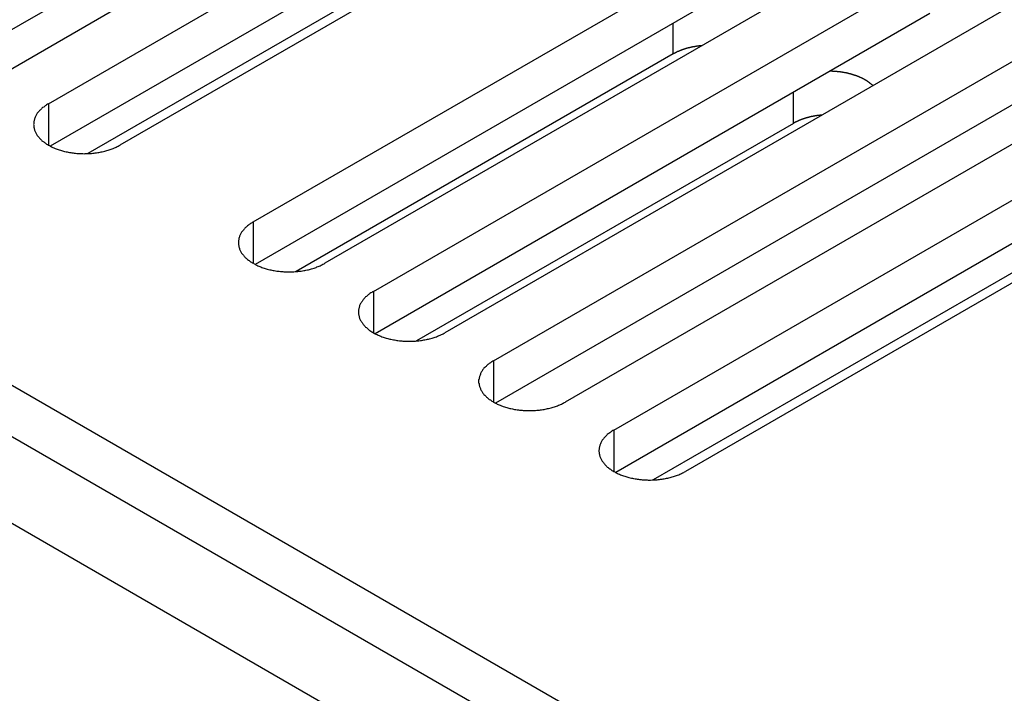
# Model space of a CAD drawing. Extents: x 0 to 2100, y 0 to 1485.
# Drawn here: x 1537 to 1564, y 481 to 500 of the extents above; entities that cross this region are included whole.
import ezdxf

# ---------------------------------------------------------------- set-up
doc = ezdxf.new("R2010")
doc.units = 0
doc.header["$LTSCALE"] = 5
doc.layers.add('VISIBLE__ISO_', color=7, linetype='CONTINUOUS')
doc.layers.add('VISIBLE_NARROW__ISO_', color=7, linetype='CONTINUOUS')

msp = doc.modelspace()

# ---------------------------------------------------------------- linework, layer by layer
at = {"layer": 'VISIBLE__ISO_'}
for p, q in [((1274.81, 638.856), (1613.231, 443.469)), ((1611.11, 442.244), (1272.689, 637.632)), ((1549.762, 506.934), (1534.154, 497.923)), ((1551.778, 506.996), (1536.115, 497.953)), ((1537.482, 497.164), (1553.144, 506.207)), ((1553.144, 504.982), (1537.536, 495.971)), ((1555.16, 505.043), (1539.497, 496)), ((1543.246, 493.836), (1558.908, 502.879)), ((1550.317, 502.532), (1538.59, 495.761)), ((1558.908, 501.654), (1543.3, 492.643)), ((1560.923, 501.715), (1545.261, 492.673)), ((1546.628, 491.884), (1562.29, 500.926)), ((1562.29, 499.702), (1546.682, 490.69)), ((1564.305, 499.763), (1548.643, 490.72)), ((1550.01, 489.931), (1565.672, 498.974)), ((1555.066, 498.565), (1544.456, 492.44)), ((1565.672, 497.749), (1550.064, 488.738)), ((1567.687, 497.81), (1552.025, 488.767)), ((1553.392, 487.978), (1569.054, 497.021)), ((1558.448, 496.613), (1547.838, 490.488)), ((1569.054, 495.796), (1553.446, 486.785)), ((1571.07, 495.857), (1555.407, 486.815)), ((1566.227, 493.346), (1554.5, 486.576))]:
    msp.add_line(p, q, dxfattribs=at)
for points in [[(1555.87, 498.798, 0), (1555.86, 498.797, 0), (1555.86, 498.797, 0), (1555.85, 498.796, 0), (1555.84, 498.795, 0), (1555.83, 498.795, 0), (1555.83, 498.794, 0), (1555.82, 498.793, 0), (1555.81, 498.793, 0), (1555.81, 498.792, 0), (1555.8, 498.791, 0), (1555.79, 498.79, 0), (1555.79, 498.789, 0), (1555.78, 498.789, 0), (1555.77, 498.788, 0), (1555.76, 498.787, 0), (1555.76, 498.786, 0), (1555.75, 498.785, 0), (1555.74, 498.784, 0), (1555.74, 498.783, 0), (1555.73, 498.782, 0), (1555.72, 498.781, 0), (1555.72, 498.78, 0), (1555.71, 498.779, 0), (1555.7, 498.778, 0), (1555.7, 498.777, 0), (1555.69, 498.776, 0), (1555.68, 498.775, 0), (1555.67, 498.773, 0), (1555.67, 498.772, 0), (1555.66, 498.771, 0), (1555.65, 498.77, 0), (1555.65, 498.769, 0), (1555.64, 498.767, 0), (1555.63, 498.766, 0), (1555.63, 498.765, 0), (1555.62, 498.764, 0), (1555.61, 498.762, 0), (1555.61, 498.761, 0), (1555.6, 498.76, 0), (1555.59, 498.758, 0), (1555.59, 498.757, 0), (1555.58, 498.755, 0), (1555.57, 498.754, 0), (1555.57, 498.752, 0), (1555.56, 498.751, 0), (1555.55, 498.75, 0), (1555.55, 498.748, 0), (1555.54, 498.746, 0), (1555.53, 498.745, 0), (1555.53, 498.743, 0), (1555.52, 498.742, 0), (1555.51, 498.74, 0), (1555.51, 498.738, 0), (1555.5, 498.737, 0), (1555.49, 498.735, 0), (1555.49, 498.733, 0), (1555.48, 498.732, 0), (1555.47, 498.73, 0), (1555.47, 498.728, 0), (1555.46, 498.727, 0), (1555.45, 498.725, 0), (1555.45, 498.723, 0), (1555.44, 498.721, 0), (1555.44, 498.719, 0), (1555.43, 498.717, 0), (1555.42, 498.716, 0), (1555.42, 498.714, 0), (1555.41, 498.712, 0), (1555.4, 498.71, 0), (1555.4, 498.708, 0), (1555.39, 498.706, 0), (1555.38, 498.704, 0), (1555.38, 498.702, 0), (1555.37, 498.7, 0), (1555.37, 498.698, 0), (1555.36, 498.696, 0), (1555.35, 498.694, 0), (1555.35, 498.692, 0), (1555.34, 498.689, 0), (1555.34, 498.687, 0), (1555.33, 498.685, 0), (1555.32, 498.683, 0), (1555.32, 498.681, 0), (1555.31, 498.679, 0), (1555.3, 498.676, 0), (1555.3, 498.674, 0), (1555.29, 498.672, 0), (1555.29, 498.67, 0), (1555.28, 498.667, 0), (1555.27, 498.665, 0), (1555.27, 498.663, 0), (1555.26, 498.66, 0), (1555.26, 498.658, 0), (1555.25, 498.656, 0), (1555.25, 498.653, 0), (1555.24, 498.651, 0), (1555.23, 498.648, 0), (1555.23, 498.646, 0), (1555.22, 498.644, 0), (1555.22, 498.641, 0), (1555.21, 498.639, 0), (1555.21, 498.636, 0), (1555.2, 498.634, 0), (1555.19, 498.631, 0), (1555.19, 498.629, 0), (1555.18, 498.626, 0), (1555.18, 498.623, 0), (1555.17, 498.621, 0), (1555.17, 498.618, 0), (1555.16, 498.615, 0), (1555.16, 498.613, 0), (1555.15, 498.61, 0), (1555.14, 498.607, 0), (1555.14, 498.605, 0), (1555.13, 498.602, 0), (1555.13, 498.599, 0), (1555.12, 498.597, 0), (1555.12, 498.594, 0), (1555.11, 498.591, 0), (1555.11, 498.588, 0), (1555.1, 498.585, 0), (1555.1, 498.583, 0), (1555.09, 498.58, 0), (1555.09, 498.577, 0), (1555.08, 498.574, 0), (1555.08, 498.571, 0), (1555.07, 498.568, 0), (1555.07, 498.565, 0)], [(1560.68, 497.672, 0), (1560.68, 497.678, 0), (1560.67, 497.683, 0), (1560.67, 497.689, 0), (1560.66, 497.695, 0), (1560.65, 497.7, 0), (1560.65, 497.706, 0), (1560.64, 497.711, 0), (1560.64, 497.717, 0), (1560.63, 497.722, 0), (1560.62, 497.728, 0), (1560.62, 497.733, 0), (1560.61, 497.738, 0), (1560.6, 497.744, 0), (1560.6, 497.749, 0), (1560.59, 497.754, 0), (1560.58, 497.759, 0), (1560.58, 497.764, 0), (1560.57, 497.77, 0), (1560.56, 497.775, 0), (1560.55, 497.78, 0), (1560.55, 497.785, 0), (1560.54, 497.79, 0), (1560.53, 497.795, 0), (1560.52, 497.8, 0), (1560.52, 497.805, 0), (1560.51, 497.81, 0), (1560.5, 497.815, 0), (1560.49, 497.819, 0), (1560.49, 497.824, 0), (1560.48, 497.829, 0), (1560.47, 497.834, 0), (1560.46, 497.838, 0), (1560.45, 497.843, 0), (1560.45, 497.847, 0), (1560.44, 497.852, 0), (1560.43, 497.856, 0), (1560.42, 497.861, 0), (1560.41, 497.865, 0), (1560.4, 497.87, 0), (1560.4, 497.874, 0), (1560.39, 497.878, 0), (1560.38, 497.883, 0), (1560.37, 497.887, 0), (1560.36, 497.891, 0), (1560.35, 497.895, 0), (1560.34, 497.899, 0), (1560.33, 497.904, 0), (1560.32, 497.908, 0), (1560.32, 497.912, 0), (1560.31, 497.916, 0), (1560.3, 497.919, 0), (1560.29, 497.923, 0), (1560.28, 497.927, 0), (1560.27, 497.931, 0), (1560.26, 497.935, 0), (1560.25, 497.938, 0), (1560.24, 497.942, 0), (1560.23, 497.946, 0), (1560.22, 497.949, 0), (1560.21, 497.953, 0), (1560.2, 497.956, 0), (1560.19, 497.96, 0), (1560.18, 497.963, 0), (1560.17, 497.966, 0), (1560.16, 497.97, 0), (1560.15, 497.973, 0), (1560.14, 497.976, 0), (1560.13, 497.979, 0), (1560.12, 497.982, 0), (1560.11, 497.985, 0), (1560.1, 497.988, 0), (1560.09, 497.991, 0), (1560.08, 497.994, 0), (1560.07, 497.997, 0), (1560.06, 498, 0), (1560.05, 498.003, 0), (1560.04, 498.006, 0), (1560.03, 498.008, 0), (1560.02, 498.011, 0), (1560.01, 498.013, 0), (1560, 498.016, 0), (1559.99, 498.018, 0), (1559.98, 498.021, 0), (1559.97, 498.023, 0), (1559.96, 498.026, 0), (1559.95, 498.028, 0), (1559.94, 498.03, 0), (1559.93, 498.032, 0), (1559.91, 498.035, 0), (1559.9, 498.037, 0), (1559.89, 498.039, 0), (1559.88, 498.041, 0), (1559.87, 498.043, 0), (1559.86, 498.044, 0), (1559.85, 498.046, 0), (1559.84, 498.048, 0), (1559.83, 498.05, 0), (1559.82, 498.052, 0), (1559.81, 498.053, 0), (1559.79, 498.055, 0), (1559.78, 498.056, 0), (1559.77, 498.058, 0), (1559.76, 498.059, 0), (1559.75, 498.061, 0), (1559.74, 498.062, 0), (1559.73, 498.063, 0), (1559.72, 498.065, 0), (1559.71, 498.066, 0), (1559.69, 498.067, 0), (1559.68, 498.068, 0), (1559.67, 498.069, 0), (1559.66, 498.07, 0), (1559.65, 498.071, 0), (1559.64, 498.072, 0), (1559.63, 498.072, 0), (1559.62, 498.073, 0), (1559.6, 498.074, 0), (1559.59, 498.075, 0), (1559.58, 498.075, 0), (1559.57, 498.076, 0), (1559.56, 498.076, 0), (1559.55, 498.077, 0), (1559.54, 498.077, 0), (1559.52, 498.077, 0), (1559.51, 498.078, 0), (1559.5, 498.078, 0), (1559.49, 498.078, 0), (1559.48, 498.078, 0)], [(1537.48, 497.164, 0), (1537.46, 497.149, 0), (1537.43, 497.135, 0), (1537.41, 497.119, 0), (1537.39, 497.104, 0), (1537.37, 497.088, 0), (1537.35, 497.072, 0), (1537.32, 497.056, 0), (1537.3, 497.039, 0), (1537.29, 497.022, 0), (1537.27, 497.005, 0), (1537.25, 496.988, 0), (1537.23, 496.97, 0), (1537.22, 496.952, 0), (1537.2, 496.934, 0), (1537.19, 496.916, 0), (1537.17, 496.897, 0), (1537.16, 496.878, 0), (1537.15, 496.859, 0), (1537.14, 496.84, 0), (1537.13, 496.821, 0), (1537.12, 496.802, 0), (1537.11, 496.782, 0), (1537.1, 496.762, 0), (1537.09, 496.743, 0), (1537.09, 496.723, 0), (1537.08, 496.703, 0), (1537.08, 496.683, 0), (1537.07, 496.663, 0), (1537.07, 496.643, 0), (1537.07, 496.622, 0), (1537.07, 496.602, 0), (1537.06, 496.582, 0), (1537.07, 496.562, 0), (1537.07, 496.542, 0), (1537.07, 496.522, 0), (1537.07, 496.501, 0), (1537.08, 496.481, 0), (1537.08, 496.461, 0), (1537.09, 496.441, 0), (1537.09, 496.422, 0), (1537.1, 496.402, 0), (1537.11, 496.382, 0), (1537.12, 496.363, 0), (1537.13, 496.343, 0), (1537.14, 496.324, 0), (1537.15, 496.305, 0), (1537.16, 496.286, 0), (1537.17, 496.267, 0), (1537.19, 496.249, 0), (1537.2, 496.23, 0), (1537.22, 496.212, 0), (1537.23, 496.194, 0), (1537.25, 496.177, 0), (1537.27, 496.159, 0), (1537.29, 496.142, 0), (1537.3, 496.125, 0), (1537.32, 496.108, 0), (1537.35, 496.092, 0), (1537.37, 496.076, 0), (1537.39, 496.06, 0), (1537.41, 496.045, 0), (1537.43, 496.03, 0), (1537.46, 496.015, 0), (1537.48, 496, 0), (1537.51, 495.986, 0), (1537.53, 495.973, 0), (1537.56, 495.959, 0), (1537.59, 495.946, 0), (1537.61, 495.934, 0), (1537.64, 495.921, 0), (1537.67, 495.909, 0), (1537.7, 495.898, 0), (1537.73, 495.887, 0), (1537.76, 495.876, 0), (1537.79, 495.866, 0), (1537.82, 495.857, 0), (1537.85, 495.847, 0), (1537.88, 495.838, 0), (1537.91, 495.83, 0), (1537.94, 495.822, 0), (1537.98, 495.815, 0), (1538.01, 495.807, 0), (1538.04, 495.801, 0), (1538.08, 495.795, 0), (1538.11, 495.789, 0), (1538.14, 495.784, 0), (1538.18, 495.779, 0), (1538.21, 495.775, 0), (1538.25, 495.772, 0), (1538.28, 495.768, 0), (1538.32, 495.766, 0), (1538.35, 495.763, 0), (1538.38, 495.762, 0), (1538.42, 495.76, 0), (1538.45, 495.76, 0), (1538.49, 495.759, 0), (1538.52, 495.76, 0), (1538.56, 495.76, 0), (1538.59, 495.762, 0), (1538.63, 495.763, 0), (1538.66, 495.766, 0), (1538.7, 495.768, 0), (1538.73, 495.772, 0), (1538.77, 495.775, 0), (1538.8, 495.779, 0), (1538.84, 495.784, 0), (1538.87, 495.789, 0), (1538.9, 495.795, 0), (1538.94, 495.801, 0), (1538.97, 495.807, 0), (1539, 495.815, 0), (1539.03, 495.822, 0), (1539.07, 495.83, 0), (1539.1, 495.838, 0), (1539.13, 495.847, 0), (1539.16, 495.857, 0), (1539.19, 495.866, 0), (1539.22, 495.876, 0), (1539.25, 495.887, 0), (1539.28, 495.898, 0), (1539.31, 495.909, 0), (1539.34, 495.921, 0), (1539.37, 495.934, 0), (1539.39, 495.946, 0), (1539.42, 495.959, 0), (1539.45, 495.973, 0), (1539.47, 495.986, 0), (1539.5, 496, 0)], [(1559.25, 496.845, 0), (1559.25, 496.845, 0), (1559.24, 496.844, 0), (1559.23, 496.843, 0), (1559.22, 496.843, 0), (1559.22, 496.842, 0), (1559.21, 496.841, 0), (1559.2, 496.841, 0), (1559.2, 496.84, 0), (1559.19, 496.839, 0), (1559.18, 496.838, 0), (1559.17, 496.838, 0), (1559.17, 496.837, 0), (1559.16, 496.836, 0), (1559.15, 496.835, 0), (1559.15, 496.834, 0), (1559.14, 496.833, 0), (1559.13, 496.832, 0), (1559.13, 496.831, 0), (1559.12, 496.83, 0), (1559.11, 496.829, 0), (1559.1, 496.828, 0), (1559.1, 496.827, 0), (1559.09, 496.826, 0), (1559.08, 496.825, 0), (1559.08, 496.824, 0), (1559.07, 496.823, 0), (1559.06, 496.822, 0), (1559.06, 496.821, 0), (1559.05, 496.82, 0), (1559.04, 496.818, 0), (1559.04, 496.817, 0), (1559.03, 496.816, 0), (1559.02, 496.815, 0), (1559.02, 496.814, 0), (1559.01, 496.812, 0), (1559, 496.811, 0), (1559, 496.81, 0), (1558.99, 496.808, 0), (1558.98, 496.807, 0), (1558.97, 496.806, 0), (1558.97, 496.804, 0), (1558.96, 496.803, 0), (1558.95, 496.801, 0), (1558.95, 496.8, 0), (1558.94, 496.798, 0), (1558.93, 496.797, 0), (1558.93, 496.795, 0), (1558.92, 496.794, 0), (1558.91, 496.792, 0), (1558.91, 496.791, 0), (1558.9, 496.789, 0), (1558.9, 496.787, 0), (1558.89, 496.786, 0), (1558.88, 496.784, 0), (1558.88, 496.783, 0), (1558.87, 496.781, 0), (1558.86, 496.779, 0), (1558.86, 496.777, 0), (1558.85, 496.776, 0), (1558.84, 496.774, 0), (1558.84, 496.772, 0), (1558.83, 496.77, 0), (1558.82, 496.768, 0), (1558.82, 496.767, 0), (1558.81, 496.765, 0), (1558.8, 496.763, 0), (1558.8, 496.761, 0), (1558.79, 496.759, 0), (1558.79, 496.757, 0), (1558.78, 496.755, 0), (1558.77, 496.753, 0), (1558.77, 496.751, 0), (1558.76, 496.749, 0), (1558.75, 496.747, 0), (1558.75, 496.745, 0), (1558.74, 496.743, 0), (1558.74, 496.741, 0), (1558.73, 496.739, 0), (1558.72, 496.737, 0), (1558.72, 496.735, 0), (1558.71, 496.733, 0), (1558.7, 496.73, 0), (1558.7, 496.728, 0), (1558.69, 496.726, 0), (1558.69, 496.724, 0), (1558.68, 496.722, 0), (1558.67, 496.719, 0), (1558.67, 496.717, 0), (1558.66, 496.715, 0), (1558.66, 496.712, 0), (1558.65, 496.71, 0), (1558.65, 496.708, 0), (1558.64, 496.705, 0), (1558.63, 496.703, 0), (1558.63, 496.701, 0), (1558.62, 496.698, 0), (1558.62, 496.696, 0), (1558.61, 496.693, 0), (1558.6, 496.691, 0), (1558.6, 496.688, 0), (1558.59, 496.686, 0), (1558.59, 496.683, 0), (1558.58, 496.681, 0), (1558.58, 496.678, 0), (1558.57, 496.676, 0), (1558.56, 496.673, 0), (1558.56, 496.671, 0), (1558.55, 496.668, 0), (1558.55, 496.665, 0), (1558.54, 496.663, 0), (1558.54, 496.66, 0), (1558.53, 496.658, 0), (1558.53, 496.655, 0), (1558.52, 496.652, 0), (1558.52, 496.649, 0), (1558.51, 496.647, 0), (1558.5, 496.644, 0), (1558.5, 496.641, 0), (1558.49, 496.638, 0), (1558.49, 496.636, 0), (1558.48, 496.633, 0), (1558.48, 496.63, 0), (1558.47, 496.627, 0), (1558.47, 496.624, 0), (1558.46, 496.621, 0), (1558.46, 496.619, 0), (1558.45, 496.616, 0), (1558.45, 496.613, 0)], [(1543.25, 493.836, 0), (1543.22, 493.822, 0), (1543.2, 493.807, 0), (1543.17, 493.792, 0), (1543.15, 493.776, 0), (1543.13, 493.761, 0), (1543.11, 493.745, 0), (1543.09, 493.728, 0), (1543.07, 493.712, 0), (1543.05, 493.695, 0), (1543.03, 493.677, 0), (1543.01, 493.66, 0), (1543, 493.642, 0), (1542.98, 493.624, 0), (1542.97, 493.606, 0), (1542.95, 493.588, 0), (1542.94, 493.569, 0), (1542.92, 493.551, 0), (1542.91, 493.532, 0), (1542.9, 493.513, 0), (1542.89, 493.493, 0), (1542.88, 493.474, 0), (1542.87, 493.454, 0), (1542.86, 493.435, 0), (1542.86, 493.415, 0), (1542.85, 493.395, 0), (1542.84, 493.375, 0), (1542.84, 493.355, 0), (1542.84, 493.335, 0), (1542.83, 493.315, 0), (1542.83, 493.295, 0), (1542.83, 493.275, 0), (1542.83, 493.254, 0), (1542.83, 493.234, 0), (1542.83, 493.214, 0), (1542.83, 493.194, 0), (1542.84, 493.174, 0), (1542.84, 493.154, 0), (1542.84, 493.134, 0), (1542.85, 493.114, 0), (1542.86, 493.094, 0), (1542.86, 493.074, 0), (1542.87, 493.055, 0), (1542.88, 493.035, 0), (1542.89, 493.016, 0), (1542.9, 492.996, 0), (1542.91, 492.977, 0), (1542.92, 492.958, 0), (1542.94, 492.94, 0), (1542.95, 492.921, 0), (1542.97, 492.903, 0), (1542.98, 492.885, 0), (1543, 492.867, 0), (1543.01, 492.849, 0), (1543.03, 492.832, 0), (1543.05, 492.814, 0), (1543.07, 492.797, 0), (1543.09, 492.781, 0), (1543.11, 492.764, 0), (1543.13, 492.748, 0), (1543.15, 492.733, 0), (1543.17, 492.717, 0), (1543.2, 492.702, 0), (1543.22, 492.687, 0), (1543.25, 492.673, 0), (1543.27, 492.659, 0), (1543.3, 492.645, 0), (1543.32, 492.632, 0), (1543.35, 492.619, 0), (1543.38, 492.606, 0), (1543.4, 492.594, 0), (1543.43, 492.582, 0), (1543.46, 492.57, 0), (1543.49, 492.559, 0), (1543.52, 492.549, 0), (1543.55, 492.539, 0), (1543.58, 492.529, 0), (1543.61, 492.52, 0), (1543.64, 492.511, 0), (1543.68, 492.502, 0), (1543.71, 492.494, 0), (1543.74, 492.487, 0), (1543.77, 492.48, 0), (1543.81, 492.473, 0), (1543.84, 492.467, 0), (1543.87, 492.462, 0), (1543.91, 492.456, 0), (1543.94, 492.452, 0), (1543.98, 492.448, 0), (1544.01, 492.444, 0), (1544.04, 492.441, 0), (1544.08, 492.438, 0), (1544.11, 492.436, 0), (1544.15, 492.434, 0), (1544.18, 492.433, 0), (1544.22, 492.432, 0), (1544.25, 492.432, 0), (1544.29, 492.432, 0), (1544.32, 492.433, 0), (1544.36, 492.434, 0), (1544.39, 492.436, 0), (1544.43, 492.438, 0), (1544.46, 492.441, 0), (1544.5, 492.444, 0), (1544.53, 492.448, 0), (1544.57, 492.452, 0), (1544.6, 492.456, 0), (1544.63, 492.462, 0), (1544.67, 492.467, 0), (1544.7, 492.473, 0), (1544.73, 492.48, 0), (1544.77, 492.487, 0), (1544.8, 492.494, 0), (1544.83, 492.502, 0), (1544.86, 492.511, 0), (1544.89, 492.52, 0), (1544.92, 492.529, 0), (1544.96, 492.539, 0), (1544.99, 492.549, 0), (1545.02, 492.559, 0), (1545.04, 492.57, 0), (1545.07, 492.582, 0), (1545.1, 492.594, 0), (1545.13, 492.606, 0), (1545.16, 492.619, 0), (1545.18, 492.632, 0), (1545.21, 492.645, 0), (1545.24, 492.659, 0), (1545.26, 492.673, 0)], [(1546.63, 491.884, 0), (1546.6, 491.869, 0), (1546.58, 491.854, 0), (1546.56, 491.839, 0), (1546.53, 491.824, 0), (1546.51, 491.808, 0), (1546.49, 491.792, 0), (1546.47, 491.776, 0), (1546.45, 491.759, 0), (1546.43, 491.742, 0), (1546.41, 491.725, 0), (1546.4, 491.707, 0), (1546.38, 491.69, 0), (1546.36, 491.672, 0), (1546.35, 491.654, 0), (1546.33, 491.635, 0), (1546.32, 491.617, 0), (1546.31, 491.598, 0), (1546.29, 491.579, 0), (1546.28, 491.56, 0), (1546.27, 491.541, 0), (1546.26, 491.521, 0), (1546.25, 491.502, 0), (1546.24, 491.482, 0), (1546.24, 491.462, 0), (1546.23, 491.442, 0), (1546.23, 491.423, 0), (1546.22, 491.403, 0), (1546.22, 491.382, 0), (1546.21, 491.362, 0), (1546.21, 491.342, 0), (1546.21, 491.322, 0), (1546.21, 491.302, 0), (1546.21, 491.282, 0), (1546.21, 491.261, 0), (1546.21, 491.241, 0), (1546.22, 491.221, 0), (1546.22, 491.201, 0), (1546.23, 491.181, 0), (1546.23, 491.161, 0), (1546.24, 491.141, 0), (1546.24, 491.122, 0), (1546.25, 491.102, 0), (1546.26, 491.082, 0), (1546.27, 491.063, 0), (1546.28, 491.044, 0), (1546.29, 491.025, 0), (1546.31, 491.006, 0), (1546.32, 490.987, 0), (1546.33, 490.968, 0), (1546.35, 490.95, 0), (1546.36, 490.932, 0), (1546.38, 490.914, 0), (1546.4, 490.896, 0), (1546.41, 490.879, 0), (1546.43, 490.862, 0), (1546.45, 490.845, 0), (1546.47, 490.828, 0), (1546.49, 490.812, 0), (1546.51, 490.796, 0), (1546.53, 490.78, 0), (1546.56, 490.764, 0), (1546.58, 490.749, 0), (1546.6, 490.735, 0), (1546.63, 490.72, 0), (1546.65, 490.706, 0), (1546.68, 490.692, 0), (1546.7, 490.679, 0), (1546.73, 490.666, 0), (1546.76, 490.653, 0), (1546.79, 490.641, 0), (1546.81, 490.629, 0), (1546.84, 490.618, 0), (1546.87, 490.607, 0), (1546.9, 490.596, 0), (1546.93, 490.586, 0), (1546.96, 490.576, 0), (1546.99, 490.567, 0), (1547.03, 490.558, 0), (1547.06, 490.55, 0), (1547.09, 490.542, 0), (1547.12, 490.534, 0), (1547.16, 490.527, 0), (1547.19, 490.521, 0), (1547.22, 490.515, 0), (1547.26, 490.509, 0), (1547.29, 490.504, 0), (1547.32, 490.499, 0), (1547.36, 490.495, 0), (1547.39, 490.491, 0), (1547.43, 490.488, 0), (1547.46, 490.485, 0), (1547.5, 490.483, 0), (1547.53, 490.481, 0), (1547.57, 490.48, 0), (1547.6, 490.479, 0), (1547.64, 490.479, 0), (1547.67, 490.479, 0), (1547.71, 490.48, 0), (1547.74, 490.481, 0), (1547.77, 490.483, 0), (1547.81, 490.485, 0), (1547.84, 490.488, 0), (1547.88, 490.491, 0), (1547.91, 490.495, 0), (1547.95, 490.499, 0), (1547.98, 490.504, 0), (1548.02, 490.509, 0), (1548.05, 490.515, 0), (1548.08, 490.521, 0), (1548.12, 490.527, 0), (1548.15, 490.534, 0), (1548.18, 490.542, 0), (1548.21, 490.55, 0), (1548.24, 490.558, 0), (1548.28, 490.567, 0), (1548.31, 490.576, 0), (1548.34, 490.586, 0), (1548.37, 490.596, 0), (1548.4, 490.607, 0), (1548.43, 490.618, 0), (1548.46, 490.629, 0), (1548.48, 490.641, 0), (1548.51, 490.653, 0), (1548.54, 490.666, 0), (1548.57, 490.679, 0), (1548.59, 490.692, 0), (1548.62, 490.706, 0), (1548.64, 490.72, 0)], [(1550.01, 489.931, 0), (1549.99, 489.916, 0), (1549.96, 489.902, 0), (1549.94, 489.887, 0), (1549.92, 489.871, 0), (1549.89, 489.855, 0), (1549.87, 489.839, 0), (1549.85, 489.823, 0), (1549.83, 489.806, 0), (1549.81, 489.789, 0), (1549.8, 489.772, 0), (1549.78, 489.755, 0), (1549.76, 489.737, 0), (1549.74, 489.719, 0), (1549.73, 489.701, 0), (1549.71, 489.683, 0), (1549.7, 489.664, 0), (1549.69, 489.645, 0), (1549.68, 489.626, 0), (1549.66, 489.607, 0), (1549.65, 489.588, 0), (1549.64, 489.569, 0), (1549.64, 489.549, 0), (1549.63, 489.529, 0), (1549.62, 489.51, 0), (1549.61, 489.49, 0), (1549.61, 489.47, 0), (1549.6, 489.45, 0), (1549.6, 489.43, 0), (1549.6, 489.41, 0), (1549.59, 489.39, 0), (1549.59, 489.369, 0), (1549.59, 489.349, 0), (1549.59, 489.329, 0), (1549.59, 489.309, 0), (1549.6, 489.289, 0), (1549.6, 489.269, 0), (1549.6, 489.248, 0), (1549.61, 489.228, 0), (1549.61, 489.209, 0), (1549.62, 489.189, 0), (1549.63, 489.169, 0), (1549.64, 489.149, 0), (1549.64, 489.13, 0), (1549.65, 489.11, 0), (1549.66, 489.091, 0), (1549.68, 489.072, 0), (1549.69, 489.053, 0), (1549.7, 489.034, 0), (1549.71, 489.016, 0), (1549.73, 488.997, 0), (1549.74, 488.979, 0), (1549.76, 488.961, 0), (1549.78, 488.944, 0), (1549.8, 488.926, 0), (1549.81, 488.909, 0), (1549.83, 488.892, 0), (1549.85, 488.875, 0), (1549.87, 488.859, 0), (1549.89, 488.843, 0), (1549.92, 488.827, 0), (1549.94, 488.812, 0), (1549.96, 488.797, 0), (1549.99, 488.782, 0), (1550.01, 488.767, 0), (1550.03, 488.753, 0), (1550.06, 488.74, 0), (1550.09, 488.726, 0), (1550.11, 488.713, 0), (1550.14, 488.701, 0), (1550.17, 488.688, 0), (1550.2, 488.677, 0), (1550.23, 488.665, 0), (1550.26, 488.654, 0), (1550.28, 488.644, 0), (1550.32, 488.633, 0), (1550.35, 488.624, 0), (1550.38, 488.614, 0), (1550.41, 488.605, 0), (1550.44, 488.597, 0), (1550.47, 488.589, 0), (1550.5, 488.582, 0), (1550.54, 488.575, 0), (1550.57, 488.568, 0), (1550.6, 488.562, 0), (1550.64, 488.556, 0), (1550.67, 488.551, 0), (1550.71, 488.546, 0), (1550.74, 488.542, 0), (1550.77, 488.539, 0), (1550.81, 488.535, 0), (1550.84, 488.533, 0), (1550.88, 488.53, 0), (1550.91, 488.529, 0), (1550.95, 488.527, 0), (1550.98, 488.527, 0), (1551.02, 488.526, 0), (1551.05, 488.527, 0), (1551.09, 488.527, 0), (1551.12, 488.529, 0), (1551.16, 488.53, 0), (1551.19, 488.533, 0), (1551.23, 488.535, 0), (1551.26, 488.539, 0), (1551.3, 488.542, 0), (1551.33, 488.546, 0), (1551.36, 488.551, 0), (1551.4, 488.556, 0), (1551.43, 488.562, 0), (1551.46, 488.568, 0), (1551.5, 488.575, 0), (1551.53, 488.582, 0), (1551.56, 488.589, 0), (1551.59, 488.597, 0), (1551.63, 488.605, 0), (1551.66, 488.614, 0), (1551.69, 488.624, 0), (1551.72, 488.633, 0), (1551.75, 488.644, 0), (1551.78, 488.654, 0), (1551.81, 488.665, 0), (1551.84, 488.677, 0), (1551.87, 488.688, 0), (1551.89, 488.701, 0), (1551.92, 488.713, 0), (1551.95, 488.726, 0), (1551.97, 488.74, 0), (1552, 488.753, 0), (1552.03, 488.767, 0)], [(1553.39, 487.978, 0), (1553.37, 487.964, 0), (1553.34, 487.949, 0), (1553.32, 487.934, 0), (1553.3, 487.918, 0), (1553.28, 487.903, 0), (1553.25, 487.887, 0), (1553.23, 487.87, 0), (1553.21, 487.854, 0), (1553.2, 487.837, 0), (1553.18, 487.819, 0), (1553.16, 487.802, 0), (1553.14, 487.784, 0), (1553.13, 487.766, 0), (1553.11, 487.748, 0), (1553.1, 487.73, 0), (1553.08, 487.711, 0), (1553.07, 487.693, 0), (1553.06, 487.674, 0), (1553.05, 487.655, 0), (1553.04, 487.635, 0), (1553.03, 487.616, 0), (1553.02, 487.596, 0), (1553.01, 487.577, 0), (1553, 487.557, 0), (1553, 487.537, 0), (1552.99, 487.517, 0), (1552.99, 487.497, 0), (1552.98, 487.477, 0), (1552.98, 487.457, 0), (1552.98, 487.437, 0), (1552.97, 487.417, 0), (1552.97, 487.397, 0), (1552.97, 487.376, 0), (1552.98, 487.356, 0), (1552.98, 487.336, 0), (1552.98, 487.316, 0), (1552.99, 487.296, 0), (1552.99, 487.276, 0), (1553, 487.256, 0), (1553, 487.236, 0), (1553.01, 487.216, 0), (1553.02, 487.197, 0), (1553.03, 487.177, 0), (1553.04, 487.158, 0), (1553.05, 487.138, 0), (1553.06, 487.119, 0), (1553.07, 487.1, 0), (1553.08, 487.082, 0), (1553.1, 487.063, 0), (1553.11, 487.045, 0), (1553.13, 487.027, 0), (1553.14, 487.009, 0), (1553.16, 486.991, 0), (1553.18, 486.974, 0), (1553.2, 486.956, 0), (1553.21, 486.939, 0), (1553.23, 486.923, 0), (1553.25, 486.906, 0), (1553.28, 486.89, 0), (1553.3, 486.875, 0), (1553.32, 486.859, 0), (1553.34, 486.844, 0), (1553.37, 486.829, 0), (1553.39, 486.815, 0), (1553.42, 486.801, 0), (1553.44, 486.787, 0), (1553.47, 486.774, 0), (1553.5, 486.761, 0), (1553.52, 486.748, 0), (1553.55, 486.736, 0), (1553.58, 486.724, 0), (1553.61, 486.712, 0), (1553.64, 486.701, 0), (1553.67, 486.691, 0), (1553.7, 486.681, 0), (1553.73, 486.671, 0), (1553.76, 486.662, 0), (1553.79, 486.653, 0), (1553.82, 486.644, 0), (1553.85, 486.636, 0), (1553.89, 486.629, 0), (1553.92, 486.622, 0), (1553.95, 486.615, 0), (1553.99, 486.609, 0), (1554.02, 486.604, 0), (1554.05, 486.598, 0), (1554.09, 486.594, 0), (1554.12, 486.59, 0), (1554.16, 486.586, 0), (1554.19, 486.583, 0), (1554.23, 486.58, 0), (1554.26, 486.578, 0), (1554.29, 486.576, 0), (1554.33, 486.575, 0), (1554.36, 486.574, 0), (1554.4, 486.574, 0), (1554.43, 486.574, 0), (1554.47, 486.575, 0), (1554.5, 486.576, 0), (1554.54, 486.578, 0), (1554.57, 486.58, 0), (1554.61, 486.583, 0), (1554.64, 486.586, 0), (1554.68, 486.59, 0), (1554.71, 486.594, 0), (1554.75, 486.598, 0), (1554.78, 486.604, 0), (1554.81, 486.609, 0), (1554.85, 486.615, 0), (1554.88, 486.622, 0), (1554.91, 486.629, 0), (1554.94, 486.636, 0), (1554.98, 486.644, 0), (1555.01, 486.653, 0), (1555.04, 486.662, 0), (1555.07, 486.671, 0), (1555.1, 486.681, 0), (1555.13, 486.691, 0), (1555.16, 486.701, 0), (1555.19, 486.712, 0), (1555.22, 486.724, 0), (1555.25, 486.736, 0), (1555.28, 486.748, 0), (1555.3, 486.761, 0), (1555.33, 486.774, 0), (1555.36, 486.787, 0), (1555.38, 486.801, 0), (1555.41, 486.815, 0)]]:
    msp.add_polyline3d(points, dxfattribs=at)
at = {"layer": 'VISIBLE_NARROW__ISO_'}
for p, q in [((1314.973, 617.117), (1578.017, 465.249)), ((1555.066, 498.565), (1555.066, 499.436)), ((1558.448, 496.613), (1558.448, 497.483)), ((1537.482, 497.164), (1537.482, 496)), ((1543.246, 493.836), (1543.246, 492.673)), ((1546.628, 491.884), (1546.628, 490.72)), ((1550.01, 489.931), (1550.01, 488.767)), ((1553.392, 487.978), (1553.392, 486.815))]:
    msp.add_line(p, q, dxfattribs=at)

doc.saveas('drawing.dxf')
